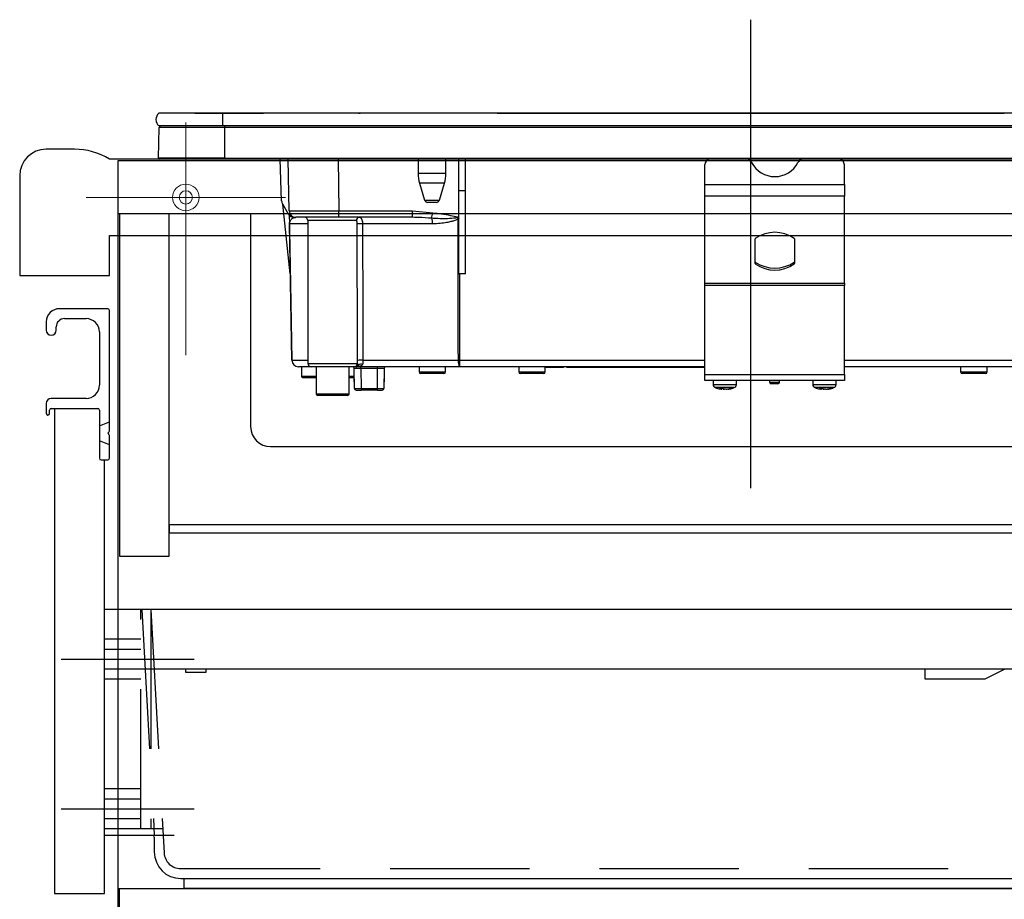
# Model space of a CAD drawing. Units: millimetres. Extents: x 210 to 8110, y 68 to 5608.
# Drawn here: x 4355 to 4651, y 1687 to 1952 of the extents above; entities that cross this region are included whole.
import ezdxf

# ---------------------------------------------------------------- set-up
doc = ezdxf.new("R2010")
doc.units = ezdxf.units.MM
doc.header["$LTSCALE"] = 5
doc.linetypes.add('DASHDOT', pattern=[50.5, 30, -9, 2.5, -9])
doc.linetypes.add('HIDDEN', pattern=[12.6, 8.4, -4.2])
for name, color, linetype, lineweight in [('キャビ', 134, 'Continuous', 9), ('トップ', 14, 'Continuous', 9), ('トビラ', 54, 'Continuous', 9), ('抽斗', 21, 'Continuous', 9), ('熱源', 214, 'Continuous', 9)]:
    doc.layers.add(name, color=color, linetype=linetype, lineweight=lineweight)

# ---------------------------------------------------------------- blocks, each defined once
blk = doc.blocks.new('*G22')
at = {"layer": 'キャビ', "color": 134, "linetype": 'Continuous', "lineweight": 30}
for p, q in [((4750, 1800), (4400, 1800)), ((4400, 1800), (4400, 1797.5)), ((4750, 1797.5), (4750, 1800)), ((4400, 1797.5), (4750, 1797.5))]:
    blk.add_line(p, q, dxfattribs=at)
blk = doc.blocks.new('*G29')
at = {"layer": '抽斗', "color": 21, "linetype": 'Continuous', "lineweight": 30}
for p, q in [((4708.5, 1774.5), (4380.5, 1774.5)), ((4380.5, 1706.5), (4380.5, 1774.5)), ((4710.5, 1756.5), (4708.5, 1774.5)), ((4710.5, 1756.5), (4380.5, 1756.5)), ((4405, 1755.5), (4405, 1756.5)), ((4411, 1755.5), (4405, 1755.5)), ((4411, 1756.5), (4411, 1755.5)), ((4627.5, 1753.5), (4627.5, 1756.5)), ((4651.5, 1756.5), (4645.5, 1753.5)), ((4688.5, 1756.5), (4686.53, 1701.21)), ((4696.5, 1754.5), (4696.5, 1709.5)), ((4645.5, 1753.5), (4627.5, 1753.5)), ((4401.5, 1706.5), (4380.5, 1706.5)), ((4395.5, 1706), (4395.5, 1701.5)), ((4693.5, 1706.5), (4686.71, 1706.5)), ((4403.5, 1693.5), (4678.53, 1693.5)), ((4404.5, 1690.5), (4404.5, 1693.5)), ((4677.5, 1693.5), (4677.5, 1690.5)), ((4677.5, 1690.5), (4404.5, 1690.5))]:
    blk.add_line(p, q, dxfattribs=at)
at = {"layer": '抽斗', "color": 21, "linetype": 'HIDDEN', "lineweight": 30}
for p, q in [((4391.5, 1708.5), (4391.5, 1774.5)), ((4391.81, 1774.5), (4395.5, 1706.5)), ((4394.5, 1774.5), (4398.48, 1701.23)), ((4394.5, 1774.5), (4394.5, 1708.5)), ((4685.5, 1774.5), (4682.89, 1701.32)), ((4391.5, 1765.5), (4380.5, 1765.5)), ((4380.5, 1762.5), (4391.5, 1762.5)), ((4391.5, 1753.5), (4380.5, 1753.5)), ((4391.5, 1720.5), (4380.5, 1720.5)), ((4380.5, 1717.5), (4391.5, 1717.5)), ((4391.5, 1711.5), (4380.5, 1711.5)), ((4398.08, 1708.5), (4380.5, 1708.5)), ((4403.47, 1696.5), (4677.89, 1696.5))]:
    blk.add_line(p, q, dxfattribs=at)
at = {"layer": '抽斗', "color": 21, "linetype": 'DASHDOT', "lineweight": 30}
for p, q in [((4367.5, 1759.5), (4407.5, 1759.5)), ((4367.5, 1714.5), (4407.5, 1714.5))]:
    blk.add_line(p, q, dxfattribs=at)
at = {"layer": '抽斗', "color": 21, "linetype": 'Continuous', "lineweight": 30}
for radius in [14.5, 4]:
    blk.add_circle((4690.5, 1765), radius, dxfattribs=at)
for centre, radius, start, end in [((4698.5, 1754.5), 2, 90, 180), ((4693.5, 1709.5), 3, 270, 0), ((4395, 1706), 0.5, 0, 90), ((4403.5, 1701.5), 8, 180, 270), ((4678.53, 1701.5), 8, 270, 357.9546)]:
    blk.add_arc(centre, radius, start, end, dxfattribs=at)
at = {"layer": '抽斗', "color": 21, "linetype": 'HIDDEN', "lineweight": 30}
for centre, start, end in [((4403.47, 1701.5), 183.106, 270), ((4677.89, 1701.5), 270, 357.9546)]:
    blk.add_arc(centre, 5, start, end, dxfattribs=at)
blk = doc.blocks.new('*G69')
at = {"layer": '熱源', "color": 214, "linetype": 'DASHDOT', "lineweight": 30}
blk.add_line((4575, 1951.98), (4575, 1811.03), dxfattribs=at)
at = {"layer": '熱源', "color": 214, "linetype": 'Continuous', "lineweight": 30}
for p, q in [((4416, 1923.8), (4396.87, 1923.8)), ((4407.7, 1923.81), (4407.7, 1923.8)), ((4407.7, 1923.81), (4413.4, 1923.81)), ((4413.4, 1923.81), (4428.35, 1923.81)), ((4413.4, 1923.81), (4413.4, 1923.8)), ((4729, 1923.8), (4416, 1923.8)), ((4416, 1923.8), (4416, 1920)), ((4428.72, 1923.81), (4428.35, 1923.81)), ((4428.35, 1923.8), (4428.35, 1923.81)), ((4428.72, 1923.81), (4428.72, 1923.8)), ((4428.81, 1923.81), (4428.81, 1923.8)), ((4432.5, 1923.81), (4432.5, 1923.8)), ((4432.53, 1923.81), (4432.53, 1923.8)), ((4432.54, 1923.81), (4432.54, 1923.8)), ((4432.68, 1923.81), (4432.68, 1923.8)), ((4433.69, 1923.81), (4433.4, 1923.81)), ((4433.4, 1923.81), (4433.4, 1923.8)), ((4433.69, 1923.81), (4433.69, 1923.8)), ((4435.63, 1923.81), (4433.7, 1923.81)), ((4433.7, 1923.81), (4433.7, 1923.8)), ((4435.62, 1923.81), (4435.62, 1923.81)), ((4435.63, 1923.81), (4435.63, 1923.8)), ((4435.81, 1923.81), (4435.75, 1923.81)), ((4435.75, 1923.81), (4435.75, 1923.8)), ((4435.93, 1923.81), (4435.81, 1923.81)), ((4435.81, 1923.81), (4435.81, 1923.8)), ((4435.93, 1923.81), (4435.93, 1923.8)), ((4435.97, 1923.81), (4435.97, 1923.83)), ((4436.02, 1923.81), (4436.02, 1923.8)), ((4448.3, 1923.81), (4447.43, 1923.81)), ((4448.55, 1923.81), (4448.3, 1923.81)), ((4448.3, 1923.81), (4448.3, 1923.8)), ((4448.89, 1923.81), (4448.55, 1923.81)), ((4448.55, 1923.81), (4448.55, 1923.8)), ((4449.34, 1923.81), (4448.89, 1923.81)), ((4448.89, 1923.81), (4448.89, 1923.8)), ((4449.68, 1923.81), (4449.34, 1923.81)), ((4449.34, 1923.81), (4449.34, 1923.8)), ((4449.92, 1923.81), (4449.68, 1923.81)), ((4449.68, 1923.81), (4449.68, 1923.8)), ((4449.92, 1923.81), (4449.92, 1923.8)), ((4450.05, 1923.81), (4450.05, 1923.8)), ((4450.09, 1923.81), (4450.09, 1923.8)), ((4457, 1923.83), (4457.5, 1923.83)), ((4457, 1923.83), (4457, 1923.8)), ((4457.5, 1923.83), (4457.5, 1923.8)), ((4498.7, 1923.81), (4524.01, 1923.81)), ((4498.7, 1923.81), (4498.7, 1923.8)), ((4524.01, 1923.81), (4524.36, 1923.81)), ((4524.01, 1923.81), (4524.01, 1923.8)), ((4524.36, 1923.81), (4524.36, 1923.8)), ((4524.49, 1923.81), (4525.99, 1923.81)), ((4524.49, 1923.81), (4524.49, 1923.8)), ((4525.99, 1923.8), (4525.99, 1923.81)), ((4526.13, 1923.81), (4651.27, 1923.81)), ((4526.13, 1923.81), (4526.13, 1923.8)), ((4651.27, 1923.81), (4651.27, 1923.8)), ((4396.8, 1910.3), (4396.99, 1919.51)), ((4416, 1920), (4396.87, 1920)), ((4416.75, 1919.51), (4396.99, 1919.51)), ((4729, 1920), (4416, 1920)), ((4416.75, 1919.51), (4416.75, 1920)), ((4728.25, 1919.51), (4416.75, 1919.51)), ((4416.75, 1910.3), (4416.75, 1919.51)), ((4416.75, 1910.3), (4396.8, 1910.3)), ((4416.75, 1910), (4397.15, 1910)), ((4416.75, 1910.3), (4416.75, 1910)), ((4416.75, 1910.3), (4728.25, 1910.3)), ((4728.25, 1910), (4416.75, 1910)), ((4433.83, 1897.46), (4433.39, 1910)), ((4436.1, 1894.47), (4435.83, 1910)), ((4450.83, 1910), (4451.1, 1894.47)), ((4474.9, 1910), (4474.9, 1905.69)), ((4483.3, 1905.69), (4483.3, 1910)), ((4487.2, 1900.5), (4487.2, 1910)), ((4489.2, 1900.5), (4489.2, 1910)), ((4483.3, 1905.69), (4474.9, 1905.69)), ((4561.2, 1902.36), (4561.2, 1908.35)), ((4603.2, 1902.36), (4603.2, 1908.35)), ((4482.86, 1902.77), (4475.34, 1902.77)), ((4475.34, 1902.77), (4476.88, 1897.71)), ((4481.32, 1897.71), (4482.86, 1902.77)), ((4487.2, 1875.47), (4487.2, 1900.5)), ((4489.2, 1900.5), (4487.2, 1900.5)), ((4489.2, 1875.5), (4489.2, 1900.5)), ((4561.2, 1898.83), (4561.2, 1902.36)), ((4561.2, 1902.36), (4603.2, 1902.36)), ((4603.2, 1902.36), (4603.2, 1898.83)), ((4476.88, 1897.71), (4481.32, 1897.71)), ((4480.36, 1897), (4477.84, 1897)), ((4561.2, 1872.69), (4561.2, 1898.83)), ((4603.2, 1898.83), (4561.2, 1898.83)), ((4603.2, 1872.69), (4603.2, 1898.83)), ((4434.1, 1896.53), (4435.85, 1893.5)), ((4436.43, 1875.5), (4434.17, 1896.41)), ((4451.1, 1892.5), (4451.1, 1894.47)), ((4451.1, 1894.47), (4473.22, 1894.47)), ((4473.22, 1894.47), (4479.3, 1893.89)), ((4473.22, 1892.5), (4473.22, 1894.47)), ((4436.12, 1893.13), (4436.17, 1890.54)), ((4437.58, 1892.5), (4438.1, 1892.5)), ((4451.1, 1892.5), (4438.1, 1892.5)), ((4456.32, 1891.5), (4441.7, 1891.5)), ((4441.7, 1891.5), (4441.7, 1848.5)), ((4473.22, 1892.5), (4451.1, 1892.5)), ((4473.82, 1892.49), (4473.22, 1892.5)), ((4486.73, 1892.34), (4486.85, 1892.66)), ((4487.2, 1892.47), (4486.73, 1892.34)), ((4486.85, 1892.66), (4487.2, 1892.53)), ((4487.2, 1892.36), (4486.95, 1892.02)), ((4436.89, 1849.46), (4436.17, 1890.53)), ((4441.7, 1890.53), (4436.2, 1890.53)), ((4479.28, 1890.53), (4458.18, 1890.53)), ((4576.27, 1885.91), (4576.27, 1878.7)), ((4588.27, 1878.7), (4588.27, 1885.91)), ((4576.41, 1879.03), (4576.41, 1878.46)), ((4588.14, 1878.46), (4588.14, 1879.03)), ((4487.32, 1875.5), (4487.36, 1849.46)), ((4489.2, 1875.5), (4487.32, 1875.5)), ((4561.2, 1871.99), (4561.2, 1872.69)), ((4561.2, 1872.69), (4603.2, 1872.69)), ((4561.2, 1845.2), (4561.2, 1871.99)), ((4603.2, 1871.99), (4561.2, 1871.99)), ((4603.2, 1872.69), (4603.2, 1871.99)), ((4603.2, 1845.2), (4603.2, 1871.99)), ((4436.92, 1849.46), (4441.7, 1849.46)), ((4458.3, 1849.46), (4487.02, 1849.46)), ((4487.36, 1849.46), (4561.2, 1849.46)), ((4487.36, 1849.46), (4487.36, 1847.5)), ((4603.2, 1849.46), (4666.7, 1849.46)), ((4442.7, 1847.5), (4438.89, 1847.5)), ((4439.8, 1847.5), (4439.8, 1844.7)), ((4441.7, 1848.5), (4456.68, 1848.5)), ((4455.68, 1847.5), (4442.7, 1847.5)), ((4444.2, 1847.5), (4444.2, 1839.4)), ((4454.2, 1839.4), (4454.2, 1847.5)), ((4455.7, 1847), (4455.7, 1847)), ((4455.7, 1843), (4455.7, 1847)), ((4455.76, 1841), (4455.7, 1847)), ((4456.3, 1847.52), (4456.13, 1847.5)), ((4487.36, 1847.5), (4456.42, 1847.5)), ((4456.89, 1847.87), (4456.78, 1847.72)), ((4456.93, 1848), (4456.89, 1847.87)), ((4457.7, 1847), (4457.7, 1847.5)), ((4457.7, 1847), (4457.76, 1841)), ((4462.69, 1847), (4457.7, 1847)), ((4462.64, 1841), (4462.69, 1847)), ((4462.69, 1847), (4462.69, 1847.5)), ((4464.69, 1847), (4464.64, 1841)), ((4464.7, 1847), (4464.69, 1847)), ((4464.7, 1847), (4464.7, 1843)), ((4475.2, 1847.5), (4475.2, 1846)), ((4483.2, 1846), (4483.2, 1847.5)), ((4561.2, 1847.5), (4487.36, 1847.5)), ((4505.2, 1847.5), (4505.2, 1846)), ((4513.2, 1846), (4513.2, 1847.5)), ((4516.7, 1847.3), (4513.2, 1847.3)), ((4516.7, 1847.3), (4516.7, 1847.5)), ((4518.7, 1847.3), (4516.7, 1847.3)), ((4518.7, 1847.5), (4518.7, 1847.3)), ((4519.7, 1847.3), (4519.7, 1847.5)), ((4521.7, 1847.3), (4519.7, 1847.3)), ((4521.7, 1847.3), (4521.7, 1847.5)), ((4560.2, 1847.3), (4521.7, 1847.3)), ((4560.2, 1847.3), (4560.2, 1847.5)), ((4561.2, 1847.3), (4560.2, 1847.3)), ((4666.68, 1847.5), (4603.2, 1847.5)), ((4638.2, 1847.5), (4638.2, 1846)), ((4646.2, 1846), (4646.2, 1847.5)), ((4439.8, 1844.7), (4444.2, 1844.7)), ((4444.2, 1844.2), (4440.3, 1844.2)), ((4454.2, 1844.7), (4455.7, 1844.7)), ((4455.7, 1844.2), (4454.2, 1844.2)), ((4475.2, 1846), (4483.2, 1846)), ((4482.7, 1845.5), (4475.7, 1845.5)), ((4505.2, 1846), (4513.2, 1846)), ((4512.7, 1845.5), (4505.7, 1845.5)), ((4561.2, 1843.4), (4561.2, 1845.2)), ((4561.2, 1845.2), (4603.2, 1845.2)), ((4603.2, 1843.4), (4561.2, 1843.4)), ((4563.7, 1843.4), (4563.7, 1842.19)), ((4570.7, 1842.19), (4570.7, 1843.4)), ((4580.7, 1843.4), (4580.7, 1842.9)), ((4583.7, 1842.9), (4583.7, 1843.4)), ((4593.7, 1843.4), (4593.7, 1842.19)), ((4600.7, 1842.19), (4600.7, 1843.4)), ((4603.2, 1845.2), (4603.2, 1843.4)), ((4638.2, 1846), (4646.2, 1846)), ((4645.7, 1845.5), (4638.7, 1845.5)), ((4455.74, 1843), (4455.7, 1843)), ((4456.26, 1840.5), (4457.76, 1840.5)), ((4457.76, 1841), (4457.76, 1840.5)), ((4457.76, 1841), (4462.64, 1841)), ((4462.64, 1840.5), (4457.76, 1840.5)), ((4462.64, 1840.5), (4462.64, 1841)), ((4462.64, 1840.5), (4464.14, 1840.5)), ((4464.7, 1843), (4464.66, 1843)), ((4565.67, 1840.99), (4566.3, 1840.77)), ((4566.12, 1840.81), (4566.21, 1840.79)), ((4566.3, 1840.77), (4566.2, 1840.77)), ((4567.16, 1840.77), (4566.53, 1840.99)), ((4566.77, 1840.77), (4567.16, 1840.77)), ((4567.63, 1840.77), (4567.16, 1840.77)), ((4568.1, 1840.77), (4568.19, 1840.77)), ((4580.7, 1842.9), (4583.7, 1842.9)), ((4583.2, 1842.4), (4581.2, 1842.4)), ((4595.67, 1840.99), (4596.3, 1840.77)), ((4596.12, 1840.81), (4596.21, 1840.79)), ((4596.3, 1840.77), (4596.2, 1840.77)), ((4597.16, 1840.77), (4596.53, 1840.99)), ((4596.77, 1840.77), (4597.16, 1840.77)), ((4597.63, 1840.77), (4597.16, 1840.77)), ((4598.1, 1840.77), (4598.19, 1840.77)), ((4444.2, 1839.4), (4454.2, 1839.4)), ((4453.7, 1838.9), (4444.7, 1838.9))]:
    blk.add_line(p, q, dxfattribs=at)
for points in [[(4487.02, 1849.46), (4487.01, 1853.46), (4486.99, 1869.46), (4486.95, 1892.02)], [(4436.2, 1890.53), (4436.24, 1888.5), (4436.51, 1872.5), (4436.92, 1849.46)], [(4456.51, 1847.59), (4456.5, 1847.58), (4456.37, 1847.53), (4456.31, 1847.52), (4456.3, 1847.52), (4456.3, 1847.52), (4456.3, 1847.52), (4456.3, 1847.52), (4456.3, 1847.52), (4456.3, 1847.52), (4456.3, 1847.52), (4456.3, 1847.52), (4456.3, 1847.52), (4456.3, 1847.52), (4456.3, 1847.52), (4456.3, 1847.52), (4456.3, 1847.52), (4456.31, 1847.52)]]:
    blk.add_lwpolyline(points, dxfattribs=at)
for centre, radius, start, end in [((4398.5, 1921.9), 2.5, 130.5893, 229.4107), ((4397.49, 1919.5), 0.5, 90, 178.8542), ((4397.15, 1910.3), 0.3, 180, 270), ((4562.99, 1908.28), 1.79, 105.9009, 177.8432), ((4573.58, 1908.18), 1.91, 25.469, 72.6993), ((4582.27, 1912.59), 7.84, 207.2322, 332.7678), ((4590.97, 1908.18), 1.91, 107.3007, 154.531), ((4601.38, 1908.25), 1.82, 2.9178, 73.3382), ((4484.9, 1905.69), 10, 180, 196.9908), ((4473.3, 1905.69), 10, 343.0092, 0), ((4435.83, 1897.53), 2, 182, 210), ((4477.84, 1898), 1, 196.9908, 270), ((4480.36, 1898), 1, 270, 343.0092), ((4438.1, 1894.5), 2, 181, 270), ((4113.23, 1959.57), 371.92, 349.5648, 349.8275), ((4437.58, 1894.5), 2, 210, 270), ((4440.7, 1891.5), 1, 0, 90), ((4457.3, 1891.52), 0.976, 91.5226, 181.4457), ((4475.03, 1890.67), 4.26, 358.115, 21.1685), ((4476.07, 1884.64), 13.15, 34.1298, 35.8466), ((4436.18, 1891.21), 0.674, 268.7311, 271.2689), ((4457.69, 1861.26), 29.28, 89.0387, 92.1996), ((4582.27, 1877.71), 10.28, 55.1962, 124.8038), ((4576.58, 1885.9), 0.308, 124.4448, 177.5209), ((4587.97, 1885.9), 0.308, 2.4791, 55.5552), ((4576.58, 1879.28), 0.308, 182.4791, 235.5552), ((4582.27, 1887.47), 10.28, 235.1962, 304.8038), ((4587.97, 1879.28), 0.308, 304.4448, 357.5209), ((4576.58, 1878.72), 0.308, 182.4791, 235.5552), ((4582.27, 1886.9), 10.28, 235.1962, 304.8038), ((4587.97, 1878.72), 0.308, 304.4448, 357.5209), ((4438.89, 1849.5), 2, 181, 270), ((4436.9, 1850.15), 0.682, 268.731, 271.269), ((4438.9, 1849.48), 1.98, 180.5574, 269.5711), ((4457.74, 1825.27), 24.2, 88.6766, 92.5471), ((4490.1, 1848.99), 3.12, 171.3296, 208.6508), ((4487.19, 1962.52), 113.05, 269.9123, 270.0877), ((4442.7, 1848.5), 1, 180, 270), ((4455.2, 1847), 0.5, 0, 90), ((4455.2, 1847), 0.5, 0.5, 90), ((4455.68, 1848.5), 0.999, 270.0631, 0.063), ((4456.17, 1848.5), 1, 270.3954, 307.9405), ((4457.69, 1847.07), 1.2, 66.0627, 129.1388), ((4463.69, 1617.81), 229.2, 89.75, 90.25), ((4465.19, 1847), 0.5, 90, 179.5), ((4465.2, 1847), 0.5, 90, 180), ((4440.3, 1844.7), 0.5, 180, 270), ((4475.7, 1846), 0.5, 180, 270), ((4482.7, 1846), 0.5, 270, 0), ((4505.7, 1846), 0.5, 180, 270), ((4512.7, 1846), 0.5, 270, 0), ((4638.7, 1846), 0.5, 180, 270), ((4645.7, 1846), 0.5, 270, 0), ((4456.2, 1843), 0.5, 180, 203.365), ((4456.26, 1841), 0.5, 180.5, 270), ((4464.14, 1841), 0.5, 270, 359.5), ((4464.2, 1843), 0.5, 336.635, 0), ((4564.7, 1842.19), 1, 179.6302, 249.4971), ((4566.9, 1846.17), 5.46, 277.6944, 288.1255), ((4567.46, 1846.17), 5.46, 277.6944, 288.1255), ((4569.7, 1842.19), 1, 290.1986, 0.4435), ((4581.2, 1842.9), 0.5, 180, 270), ((4583.2, 1842.9), 0.5, 270, 0), ((4594.7, 1842.19), 1, 179.6302, 249.4971), ((4596.9, 1846.17), 5.46, 277.6944, 288.1255), ((4597.46, 1846.17), 5.46, 277.6944, 288.1255), ((4599.7, 1842.19), 1, 290.1986, 0.4435), ((4444.7, 1839.4), 0.5, 180, 270), ((4453.7, 1839.4), 0.5, 270, 0)]:
    blk.add_arc(centre, radius, start, end, dxfattribs=at)
for centre, major_axis, ratio, start_param, end_param in [((4451.1, 1894.5), (15, 0.03), 0.002326, -3.141557, -1.571066), ((4457.7, 1847), (2, 0), 0.002181, 1.570896, 3.141616), ((4457.76, 1841), (2, 0), 0.002181, -3.141578, -1.570858), ((4462.64, 1841), (2, 0), 0.002181, -1.570734, -0.000014)]:
    blk.add_ellipse(centre, major_axis=major_axis, ratio=ratio, start_param=start_param, end_param=end_param, dxfattribs=at)
for points, knots in [([(4435.75, 1923.81), (4435.74, 1923.81), (4435.74, 1923.81), (4435.72, 1923.81), (4435.7, 1923.81), (4435.68, 1923.81), (4435.65, 1923.81), (4435.64, 1923.81), (4435.63, 1923.81)], [0, 0, 0, 0, 0.2501987, 0.3757124, 0.4999007, 0.624382, 0.7495883, 1, 1, 1, 1]), ([(4436.02, 1923.81), (4436.02, 1923.81), (4436.02, 1923.81), (4436.01, 1923.81), (4436.01, 1923.81), (4436, 1923.81), (4435.98, 1923.81), (4435.96, 1923.81), (4435.94, 1923.81), (4435.93, 1923.81)], [0, 0, 0, 0, 0.250242, 0.312895, 0.375772, 0.438586, 0.50094, 0.779713, 1, 1, 1, 1]), ([(4450.05, 1923.81), (4450.04, 1923.81), (4450.04, 1923.81), (4450.03, 1923.81), (4450.01, 1923.81), (4450, 1923.81), (4449.98, 1923.81), (4449.97, 1923.81), (4449.95, 1923.81), (4449.93, 1923.81), (4449.92, 1923.81)], [0, 0, 0, 0, 0.249506, 0.374574, 0.43753, 0.499652, 0.578496, 0.656934, 0.780218, 1, 1, 1, 1]), ([(4479.3, 1893.89), (4481.1, 1893.65), (4483.62, 1893.31), (4486.12, 1892.81), (4486.85, 1892.66)], [0, 0, 0, 0, 0.710221, 1, 1, 1, 1]), ([(4436.12, 1893.19), (4436.13, 1893), (4436.13, 1892.62), (4436.15, 1891.9), (4436.16, 1891.18), (4436.16, 1890.82), (4436.17, 1890.62), (4436.17, 1890.53)], [0, 0, 0, 0, 0.400627, 0.793796, 0.900924, 0.957312, 1, 1, 1, 1]), ([(4436.2, 1890.53), (4436.2, 1890.56), (4436.2, 1890.6), (4436.2, 1890.71), (4436.22, 1890.87), (4436.3, 1891.24), (4436.54, 1891.71), (4437.01, 1892.19), (4437.55, 1892.46), (4437.91, 1892.48), (4437.98, 1892.49)], [0, 0, 0, 0, 0.005241, 0.010129, 0.026961, 0.066318, 0.230774, 0.569196, 0.909762, 1, 1, 1, 1]), ([(4456.56, 1890.52), (4456.56, 1890.55), (4456.56, 1890.71), (4456.55, 1890.97), (4456.5, 1891.26), (4456.42, 1891.46), (4456.35, 1891.49), (4456.32, 1891.5)], [0, 0, 0, 0, 0.0719117, 0.3005474, 0.5414507, 0.7739227, 1, 1, 1, 1]), ([(4457.27, 1892.5), (4457.38, 1892.47), (4457.61, 1892.42), (4457.9, 1892.03), (4458.1, 1891.45), (4458.17, 1890.91), (4458.18, 1890.61), (4458.18, 1890.53)], [0, 0, 0, 0, 0.234779, 0.469841, 0.707547, 0.930182, 1, 1, 1, 1]), ([(4479, 1892.21), (4477.68, 1892.32), (4475.96, 1892.46), (4474.23, 1892.48), (4473.82, 1892.49)], [0, 0, 0, 0, 0.761381, 1, 1, 1, 1]), ([(4486.73, 1892.34), (4486.34, 1892.29), (4484.37, 1892.06), (4481.78, 1892.03), (4479.6, 1892.17), (4479, 1892.21)], [0, 0, 0, 0, 0.152561, 0.763657, 1, 1, 1, 1]), ([(4486.95, 1892.02), (4486.87, 1891.96), (4486.65, 1891.82), (4486.23, 1891.64), (4485.61, 1891.41), (4484.67, 1891.16), (4483.3, 1890.87), (4481.46, 1890.6), (4480.05, 1890.56), (4479.28, 1890.53)], [0, 0, 0, 0, 0.039114, 0.094065, 0.173528, 0.289269, 0.458143, 0.703651, 1, 1, 1, 1]), ([(4456.67, 1849.45), (4456.65, 1857.47), (4456.63, 1871.16), (4456.58, 1884.85), (4456.56, 1890.52)], [0, 0, 0, 0, 0.586157, 1, 1, 1, 1]), ([(4458.18, 1890.53), (4458.2, 1884.87), (4458.25, 1871.18), (4458.28, 1857.49), (4458.3, 1849.46)], [0, 0, 0, 0, 0.413843, 1, 1, 1, 1]), ([(4487.2, 1875.47), (4487.2, 1875.47), (4487.23, 1875.48), (4487.28, 1875.5), (4487.31, 1875.5), (4487.32, 1875.5)], [0, 0, 0, 0, 0.1437213, 0.7786579, 1, 1, 1, 1]), ([(4456.68, 1848.5), (4456.68, 1848.54), (4456.67, 1848.84), (4456.67, 1849.16), (4456.67, 1849.45)], [0, 0, 0, 0, 0.1204054, 1, 1, 1, 1]), ([(4458.3, 1849.46), (4458.3, 1849.29), (4458.3, 1849.1), (4458.28, 1848.74), (4458.25, 1848.44), (4458.2, 1848.25), (4458.18, 1848.17)], [0, 0, 0, 0, 0.326365, 0.366642, 0.749167, 1, 1, 1, 1]), ([(4456.13, 1847.5), (4456.01, 1847.5), (4455.78, 1847.5), (4455.72, 1847.5), (4455.68, 1847.5)], [0, 0, 0, 0, 0.5649362, 1, 1, 1, 1]), ([(4456.13, 1847.5), (4456.23, 1847.51), (4456.39, 1847.52), (4456.61, 1847.64), (4456.8, 1847.79), (4456.89, 1847.93), (4456.93, 1848)], [0, 0, 0, 0, 0.297913, 0.500205, 0.76128, 1, 1, 1, 1]), ([(4456.89, 1847.87), (4456.84, 1847.81), (4456.74, 1847.7), (4456.55, 1847.59), (4456.4, 1847.53), (4456.32, 1847.52), (4456.3, 1847.52)], [0, 0, 0, 0, 0.3141082, 0.6257056, 0.9385223, 1, 1, 1, 1]), ([(4458.18, 1848.17), (4458.13, 1848.09), (4458.04, 1847.93), (4457.64, 1847.71), (4457.12, 1847.6), (4456.61, 1847.57), (4456.45, 1847.57)], [0, 0, 0, 0, 0.149529, 0.2846386, 0.7786144, 1, 1, 1, 1]), ([(4456.51, 1847.59), (4456.51, 1847.59), (4456.56, 1847.61), (4456.62, 1847.65), (4456.69, 1847.7), (4456.71, 1847.73), (4456.72, 1847.73), (4456.72, 1847.73), (4456.72, 1847.73), (4456.72, 1847.73), (4456.72, 1847.73), (4456.72, 1847.73), (4456.72, 1847.73), (4456.72, 1847.73)], [0, 0, 0, 0, 0.070998, 0.621756, 0.891231, 0.989366, 0.997717, 0.998786, 0.999486, 0.99973, 0.999838, 0.999945, 1, 1, 1, 1]), ([(4456.68, 1848.5), (4456.73, 1848.41), (4456.8, 1848.25), (4456.89, 1848.07), (4456.93, 1848)], [0, 0, 0, 0, 0.599438, 1, 1, 1, 1]), ([(4456.74, 1847.64), (4456.76, 1847.66), (4456.78, 1847.71), (4456.77, 1847.7), (4456.76, 1847.69)], [0, 0, 0, 0, 0.501667, 1, 1, 1, 1]), ([(4563.74, 1842.19), (4563.73, 1842.19), (4563.67, 1842.19), (4563.98, 1842.19), (4564.64, 1842.19), (4565.61, 1842.19), (4566.75, 1842.19), (4567.95, 1842.19), (4569.06, 1842.19), (4569.86, 1842.19), (4570.41, 1842.19), (4570.71, 1842.19), (4570.66, 1842.19), (4570.65, 1842.19)], [0, 0, 0, 0, 0.030475, 0.137857, 0.245239, 0.352621, 0.460002, 0.567384, 0.674766, 0.782148, 0.849356, 0.956738, 1, 1, 1, 1]), ([(4570.04, 1841.26), (4570.05, 1841.26), (4570.08, 1841.26), (4569.84, 1841.26), (4569.38, 1841.26), (4568.73, 1841.26), (4567.82, 1841.26), (4566.83, 1841.26), (4565.89, 1841.26), (4565.09, 1841.26), (4564.55, 1841.26), (4564.3, 1841.26), (4564.35, 1841.26), (4564.36, 1841.26)], [0, 0, 0, 0, 0.0432436, 0.1506311, 0.2178432, 0.3252307, 0.4326182, 0.5400057, 0.6473933, 0.7547808, 0.8621683, 0.9695558, 1, 1, 1, 1]), ([(4564.36, 1841.28), (4564.63, 1841.17), (4565.19, 1840.92), (4565.8, 1840.85), (4566.12, 1840.81)], [0, 0, 0, 0, 0.4693565, 1, 1, 1, 1]), ([(4566.3, 1840.77), (4566.31, 1840.85), (4566.31, 1840.95), (4566.32, 1841.05), (4566.32, 1841.06)], [0, 0, 0, 0, 0.884219, 1, 1, 1, 1]), ([(4568.14, 1840.76), (4568.15, 1840.76), (4568.2, 1840.76), (4568.24, 1840.78), (4568.28, 1840.79)], [0, 0, 0, 0, 0.223722, 1, 1, 1, 1]), ([(4568.28, 1840.79), (4568.77, 1840.86), (4569.38, 1840.96), (4569.93, 1841.22), (4570.03, 1841.27)], [0, 0, 0, 0, 0.805292, 1, 1, 1, 1]), ([(4568.6, 1840.99), (4568.7, 1840.98), (4568.89, 1840.96), (4569.07, 1840.98), (4569.16, 1840.99)], [0, 0, 0, 0, 0.501776, 1, 1, 1, 1]), ([(4593.74, 1842.19), (4593.73, 1842.19), (4593.68, 1842.19), (4593.98, 1842.19), (4594.64, 1842.19), (4595.61, 1842.19), (4596.75, 1842.19), (4597.95, 1842.19), (4599.06, 1842.19), (4599.86, 1842.19), (4600.41, 1842.19), (4600.71, 1842.19), (4600.66, 1842.19), (4600.65, 1842.19)], [0, 0, 0, 0, 0.030475, 0.137857, 0.245239, 0.352621, 0.460002, 0.567384, 0.674766, 0.782148, 0.849356, 0.956738, 1, 1, 1, 1]), ([(4600.04, 1841.26), (4600.05, 1841.26), (4600.08, 1841.26), (4599.84, 1841.26), (4599.38, 1841.26), (4598.73, 1841.26), (4597.82, 1841.26), (4596.83, 1841.26), (4595.89, 1841.26), (4595.09, 1841.26), (4594.55, 1841.26), (4594.3, 1841.26), (4594.35, 1841.26), (4594.36, 1841.26)], [0, 0, 0, 0, 0.043244, 0.150631, 0.217843, 0.325231, 0.432618, 0.540006, 0.647393, 0.754781, 0.862168, 0.969556, 1, 1, 1, 1]), ([(4594.36, 1841.28), (4594.63, 1841.17), (4595.19, 1840.92), (4595.8, 1840.85), (4596.12, 1840.81)], [0, 0, 0, 0, 0.469356, 1, 1, 1, 1]), ([(4596.3, 1840.77), (4596.31, 1840.85), (4596.31, 1840.95), (4596.32, 1841.05), (4596.32, 1841.06)], [0, 0, 0, 0, 0.884219, 1, 1, 1, 1]), ([(4598.14, 1840.76), (4598.15, 1840.76), (4598.2, 1840.76), (4598.24, 1840.78), (4598.28, 1840.79)], [0, 0, 0, 0, 0.223722, 1, 1, 1, 1]), ([(4598.28, 1840.79), (4598.77, 1840.86), (4599.38, 1840.96), (4599.93, 1841.22), (4600.03, 1841.27)], [0, 0, 0, 0, 0.805292, 1, 1, 1, 1]), ([(4598.6, 1840.99), (4598.7, 1840.98), (4598.89, 1840.96), (4599.07, 1840.98), (4599.16, 1840.99)], [0, 0, 0, 0, 0.501776, 1, 1, 1, 1])]:
    blk.add_open_spline(points, degree=3, knots=knots, dxfattribs=at)
for points in [[(4565.67, 1840.99), (4565.81, 1840.98), (4566.1, 1840.96), (4566.39, 1840.98), (4566.53, 1840.99)], [(4595.67, 1840.99), (4595.81, 1840.98), (4596.1, 1840.96), (4596.39, 1840.98), (4596.53, 1840.99)]]:
    blk.add_open_spline(points, degree=3, dxfattribs=at)

msp = doc.modelspace()

# ---------------------------------------------------------------- linework, layer by layer
at = {"layer": 'キャビ', "color": 134, "linetype": 'Continuous', "lineweight": 30}
for p, q in [((4384.5, 1909.5), (4384.5, 1060)), ((4855, 1909.5), (4384.5, 1909.5)), ((4854, 1893.5), (4384.5, 1893.5)), ((4385, 1893.5), (4385, 1790.5)), ((4400, 1790.5), (4400, 1893.5)), ((4424.5, 1893.5), (4424.5, 1829.5)), ((4430.5, 1823.5), (4718.5, 1823.5)), ((4385, 1790.5), (4400, 1790.5)), ((4384.5, 1690.5), (4854, 1690.5)), ((4385, 1180), (4385, 1690.5))]:
    msp.add_line(p, q, dxfattribs=at)
msp.add_arc((4430.5, 1829.5), 6, 180, 270, dxfattribs=at)
at = {"layer": 'トップ', "color": 14, "linetype": 'DASHDOT', "lineweight": 9}
for p, q in [((4405, 1921), (4405, 1851)), ((4375, 1898.5), (4435, 1898.5))]:
    msp.add_line(p, q, dxfattribs=at)
at = {"layer": 'トップ', "color": 14, "linetype": 'Continuous', "lineweight": 30}
for p, q in [((4371.464, 1913), (4363, 1913)), ((4824.703, 1910), (4382, 1910)), ((4355, 1905), (4355, 1875)), ((4382, 1887), (4855, 1887)), ((4382, 1875), (4382, 1887)), ((4355, 1875), (4382, 1875))]:
    msp.add_line(p, q, dxfattribs=at)
at = {"layer": 'トップ', "color": 14, "linetype": 'Continuous', "lineweight": 9}
for radius in [4, 2]:
    msp.add_circle((4405, 1898.5), radius, dxfattribs=at)
at = {"layer": 'トップ', "color": 14, "linetype": 'Continuous', "lineweight": 30}
for centre, radius, start, end in [((4363, 1905), 8, 90, 180), ((4371.464, 1893), 20, 58.21167, 90)]:
    msp.add_arc(centre, radius, start, end, dxfattribs=at)
at = {"layer": 'トビラ', "color": 54, "linetype": 'Continuous', "lineweight": 30}
for p, q in [((4381.5, 1865), (4367, 1865)), ((4382, 1828.207), (4382, 1864.5)), ((4368.5, 1862), (4375, 1862)), ((4363, 1861), (4363, 1858.5)), ((4366, 1858.5), (4366, 1859.5)), ((4379, 1858), (4379, 1842)), ((4375, 1838), (4364.5, 1838)), ((4363, 1836.5), (4363, 1833.5)), ((4364, 1833.5), (4364, 1834.5)), ((4364.5, 1835), (4378.5, 1835)), ((4365.5, 1835), (4365.5, 1689)), ((4379, 1834.5), (4379, 1820)), ((4379, 1829.75), (4382, 1831)), ((4381.5, 1827.5), (4381.854, 1827.854)), ((4381.5, 1827.5), (4381.854, 1827.146)), ((4382, 1820), (4382, 1826.793)), ((4382, 1824), (4379, 1825.25)), ((4379.5, 1819.5), (4381.5, 1819.5)), ((4380.5, 1689), (4380.5, 1819.5)), ((4365.5, 1689), (4380.5, 1689))]:
    msp.add_line(p, q, dxfattribs=at)
for centre, radius, start, end in [((4367, 1861), 4, 90, 180), ((4381.5, 1864.5), 0.5, 0, 90), ((4368.5, 1859.5), 2.5, 90, 180), ((4375, 1858), 4, 0, 90), ((4364.5, 1858.5), 1.5, 180, 0), ((4375, 1842), 4, 270, 0), ((4364.5, 1836.5), 1.5, 90, 180), ((4364.5, 1834.5), 0.5, 90, 180), ((4378.5, 1834.5), 0.5, 0, 90), ((4363.5, 1833.5), 0.5, 180, 0), ((4381.5, 1828.207), 0.5, 315, 0), ((4381.5, 1826.793), 0.5, 0, 45), ((4379.5, 1820), 0.5, 180, 270), ((4381.5, 1820), 0.5, 270, 0)]:
    msp.add_arc(centre, radius, start, end, dxfattribs=at)

# ---------------------------------------------------------------- block references
for name in ['*G69', '*G22', '*G29']:
    msp.add_blockref(name, (0, 0))

doc.saveas('drawing.dxf')
